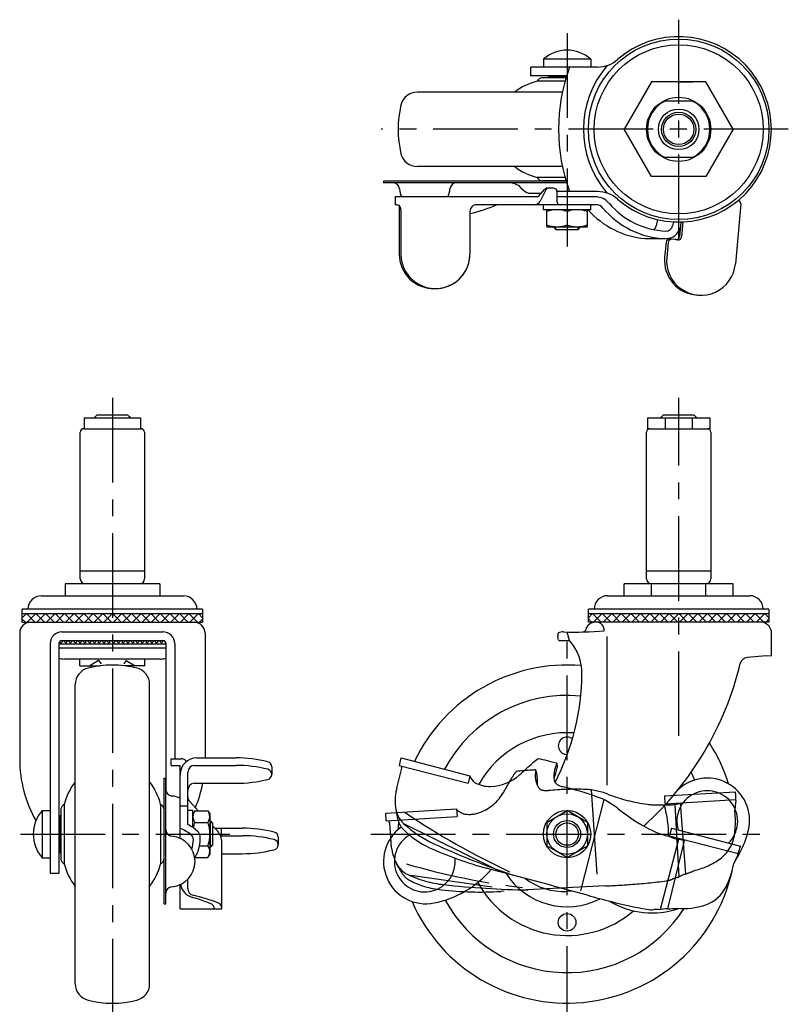
# Model space of a CAD drawing. Extents: x 10 to 539, y 10 to 447.
# Drawn here: x 30 to 257, y 156 to 447 of the extents above; entities that cross this region are included whole.
import ezdxf

# ---------------------------------------------------------------- set-up
doc = ezdxf.new("R2010")
doc.units = 0
doc.header["$LTSCALE"] = 20
doc.header["$MEASUREMENT"] = 0
doc.linetypes.add('CENTER', pattern=[2, 1.25, -0.25, 0.25, -0.25])
doc.linetypes.add('PHANTOM', pattern=[2.5, 1.25, -0.25, 0.25, -0.25, 0.25, -0.25])
for name, color, linetype in [('1', 7, 'CONTINUOUS'), ('2', 4, 'CONTINUOUS'), ('4', 1, 'CENTER'), ('5', 6, 'PHANTOM')]:
    doc.layers.add(name, color=color, linetype=linetype)

msp = doc.modelspace()

# ---------------------------------------------------------------- linework, layer by layer
at = {"layer": '1', "linetype": 'Continuous'}
for p, q in [((184.586048, 435.621896), (184.586048, 433.295658)), ((198.586048, 435.621896), (184.586048, 435.621896)), ((198.586048, 435.621896), (198.586048, 433.295658)), ((180.836444, 430.695658), (180.836444, 433.295658)), ((200.605266, 433.295658), (180.836448, 433.295658)), ((191.456052, 430.695658), (180.836448, 430.695658)), ((190.996069, 429.128449), (182.784428, 429.128449)), ((191.283553, 430.128449), (184.086048, 430.128449)), ((186.086048, 430.378449), (191.358735, 430.378449)), ((186.086048, 430.378449), (186.086048, 430.128449)), ((187.586048, 430.378449), (187.586048, 430.695658)), ((216.503132, 428.878449), (208.420228, 414.878449)), ((232.668939, 428.878449), (216.503132, 428.878449)), ((224.586035, 428.878449), (228.806774, 428.878449)), ((240.751843, 414.878449), (232.668939, 428.878449)), ((190.204674, 425.878449), (147.316726, 425.878449)), ((228.565985, 423.228449), (220.606086, 423.228449)), ((216.503132, 400.878449), (208.420228, 414.878449)), ((240.751843, 414.878449), (232.668939, 400.878449)), ((228.565985, 406.528449), (220.606086, 406.528449)), ((190.20467, 403.878449), (147.316726, 403.878449)), ((191.298477, 399.578449), (137.297735, 399.578449)), ((137.297735, 399.578449), (137.297735, 399.078449)), ((191.450712, 399.078449), (137.297735, 399.078449)), ((191.456052, 399.061224), (180.836444, 399.061224)), ((190.996065, 400.628449), (182.784428, 400.628449)), ((191.283548, 399.628449), (184.086048, 399.628449)), ((232.668939, 400.878449), (216.503132, 400.878449)), ((177.933306, 397.613989), (178.707369, 396.839919)), ((183.05143, 394.878449), (184.944494, 397.123139)), ((185.321922, 396.940189), (183.611814, 393.654969)), ((187.602115, 397.478439), (185.708942, 397.478439)), ((188.602115, 396.478439), (188.602115, 393.578449)), ((200.605284, 396.461224), (188.602115, 396.461224)), ((183.051433, 394.878449), (140.741415, 394.878449)), ((140.741415, 394.878449), (140.741415, 392.578449)), ((180.828686, 395.961229), (183.964611, 395.961229)), ((200.622035, 394.878449), (188.602115, 394.878449)), ((140.959524, 392.578449), (140.741415, 392.578449)), ((141.939749, 392.578449), (141.939749, 377.972289)), ((142.459524, 391.078449), (142.459524, 377.972289)), ((162.847215, 390.578449), (162.847215, 377.972289)), ((200.117511, 392.578449), (164.847215, 392.578449)), ((184.586048, 391.078449), (184.586048, 392.578449)), ((198.586048, 391.078449), (184.586048, 391.078449)), ((185.586048, 386.078449), (185.586048, 391.078449)), ((191.586048, 390.54255), (191.586048, 386.614347)), ((197.586048, 386.078449), (197.586048, 391.078449)), ((198.586048, 391.078449), (198.586048, 392.578449)), ((242.946573, 392.825309), (241.347465, 375.082089)), ((218.366498, 388.168002), (217.955741, 386.356349)), ((223.064504, 387.495688), (222.806179, 386.356339)), ((225.194563, 387.460201), (224.806465, 383.153989)), ((225.829299, 387.481644), (225.434171, 383.097419)), ((185.586048, 386.078449), (197.586048, 386.078449)), ((187.586048, 386.078449), (187.586048, 385.995631)), ((187.586048, 385.995631), (195.586048, 385.995631)), ((188.386048, 385.195631), (187.586048, 385.995631)), ((194.786048, 385.195631), (188.386048, 385.195631)), ((194.786048, 385.195631), (195.586048, 385.995631)), ((195.586048, 386.078449), (195.586048, 385.995631)), ((214.607089, 382.578439), (220.716982, 382.578439)), ((220.841063, 381.503269), (220.432238, 376.967069)), ((223.720741, 382.247789), (221.926788, 382.409469)), ((224.348446, 382.191219), (222.554493, 382.352899)), ((221.468768, 381.446699), (221.059943, 376.910499)), ((48.771566, 329.526651), (65.471566, 329.526651)), ((48.771566, 329.526651), (48.771566, 326.326651)), ((52.621542, 330.426651), (51.721542, 329.526651)), ((52.621542, 330.426651), (61.621542, 330.426651)), ((61.621542, 330.426651), (62.521542, 329.526651)), ((65.471566, 329.526651), (65.471566, 326.326651)), ((215.336035, 329.54463), (233.836035, 329.54463)), ((215.336035, 329.54463), (215.336035, 326.34463)), ((220.086011, 330.44463), (219.186011, 329.54463)), ((220.086011, 330.44463), (229.086011, 330.44463)), ((220.606085, 329.54463), (220.606085, 326.34463)), ((228.565984, 329.54463), (228.565984, 326.34463)), ((229.086011, 330.44463), (229.986011, 329.54463)), ((233.836035, 329.54463), (233.836035, 326.34463)), ((48.621566, 326.326651), (65.621566, 326.326651)), ((215.336035, 326.34463), (233.836035, 326.34463)), ((47.621566, 281.926651), (47.621566, 325.326651)), ((66.621566, 325.326651), (66.621566, 281.926651)), ((215.086035, 281.94463), (215.086035, 325.34463)), ((234.086035, 325.34463), (234.086035, 281.94463)), ((47.621566, 284.326651), (66.621566, 284.326651)), ((215.086035, 284.34463), (234.086035, 284.34463)), ((71.121541, 280.426651), (43.121541, 280.426651)), ((43.121541, 280.426651), (43.121541, 276.926673)), ((57.121541, 280.426651), (57.121541, 276.926673)), ((71.121541, 280.426651), (71.121541, 276.926673)), ((240.751818, 280.44463), (208.420203, 280.44463)), ((208.420203, 276.944652), (208.420203, 280.44463)), ((216.503107, 276.944652), (216.503107, 280.44463)), ((232.668915, 276.944652), (232.668915, 280.44463)), ((240.751818, 276.944652), (240.751818, 280.44463)), ((36.121566, 276.926673), (78.121566, 276.926673)), ((203.586035, 276.944652), (245.586035, 276.944652)), ((83.807666, 272.926673), (30.435466, 272.926673)), ((30.435466, 269.092978), (30.435466, 272.926673)), ((30.435466, 270.401211), (31.665722, 271.632467)), ((30.435466, 271.632467), (83.807666, 271.632467)), ((34.20421, 269.092978), (31.665722, 271.632467)), ((31.95566, 269.092978), (34.494149, 271.632467)), ((37.032638, 269.092978), (34.494149, 271.632467)), ((34.784087, 269.092978), (37.322576, 271.632467)), ((39.861065, 269.092978), (37.322576, 271.632467)), ((37.612514, 269.092978), (40.151003, 271.632467)), ((42.689492, 269.092978), (40.151003, 271.632467)), ((40.440941, 269.092978), (42.97943, 271.632467)), ((45.517919, 269.092978), (42.97943, 271.632467)), ((43.269368, 269.092978), (45.807857, 271.632467)), ((48.346346, 269.092978), (45.807857, 271.632467)), ((46.097795, 269.092978), (48.636284, 271.632467)), ((51.174773, 269.092978), (48.636284, 271.632467)), ((48.926223, 269.092978), (51.464711, 271.632467)), ((54.0032, 269.092978), (51.464711, 271.632467)), ((51.75465, 269.092978), (54.293139, 271.632467)), ((56.831627, 269.092978), (54.293139, 271.632467)), ((54.583077, 269.092978), (57.121566, 271.632467)), ((59.660055, 269.092978), (57.121566, 271.632467)), ((57.411504, 269.092978), (59.949993, 271.632467)), ((62.488482, 269.092978), (59.949993, 271.632467)), ((60.239931, 269.092978), (62.77842, 271.632467)), ((65.316909, 269.092978), (62.77842, 271.632467)), ((63.068358, 269.092978), (65.606847, 271.632467)), ((68.145336, 269.092978), (65.606847, 271.632467)), ((65.896785, 269.092978), (68.435274, 271.632467)), ((70.973763, 269.092978), (68.435274, 271.632467)), ((68.725212, 269.092978), (71.263701, 271.632467)), ((73.80219, 269.092978), (71.263701, 271.632467)), ((71.55364, 269.092978), (74.092128, 271.632467)), ((76.630617, 269.092978), (74.092128, 271.632467)), ((74.382067, 269.092978), (76.920556, 271.632467)), ((79.459044, 269.092978), (76.920556, 271.632467)), ((77.210494, 269.092978), (79.748983, 271.632467)), ((82.287472, 269.092978), (79.748983, 271.632467)), ((80.038921, 269.092978), (82.57741, 271.632467)), ((83.807666, 270.401211), (82.57741, 271.632467)), ((83.807666, 272.926673), (83.807666, 269.092978)), ((251.272135, 272.944652), (197.899935, 272.944652)), ((197.899935, 269.128957), (197.899935, 272.944652)), ((197.899935, 270.43719), (199.130191, 271.650446)), ((197.899935, 271.650446), (251.272135, 271.650446)), ((201.668679, 269.128957), (199.130191, 271.650446)), ((199.420129, 269.128957), (201.958618, 271.650446)), ((204.497107, 269.128957), (201.958618, 271.650446)), ((202.248556, 269.128957), (204.787045, 271.650446)), ((207.325534, 269.128957), (204.787045, 271.650446)), ((205.076983, 269.128957), (207.615472, 271.650446)), ((210.153961, 269.128957), (207.615472, 271.650446)), ((207.90541, 269.128957), (210.443899, 271.650446)), ((212.982388, 269.128957), (210.443899, 271.650446)), ((210.733837, 269.128957), (213.272326, 271.650446)), ((215.810815, 269.128957), (213.272326, 271.650446)), ((213.562264, 269.128957), (216.100753, 271.650446)), ((218.639242, 269.128957), (216.100753, 271.650446)), ((216.390692, 269.128957), (218.92918, 271.650446)), ((221.467669, 269.128957), (218.92918, 271.650446)), ((219.219119, 269.128957), (221.757608, 271.650446)), ((224.296096, 269.128957), (221.757608, 271.650446)), ((222.047546, 269.128957), (224.586035, 271.650446)), ((227.124524, 269.128957), (224.586035, 271.650446)), ((224.875973, 269.128957), (227.414462, 271.650446)), ((229.952951, 269.128957), (227.414462, 271.650446)), ((227.7044, 269.128957), (230.242889, 271.650446)), ((232.781378, 269.128957), (230.242889, 271.650446)), ((230.532827, 269.128957), (233.071316, 271.650446)), ((235.609805, 269.128957), (233.071316, 271.650446)), ((233.361254, 269.128957), (235.899743, 271.650446)), ((238.438232, 269.128957), (235.899743, 271.650446)), ((236.189681, 269.128957), (238.72817, 271.650446)), ((241.266659, 269.128957), (238.72817, 271.650446)), ((239.018109, 269.128957), (241.556597, 271.650446)), ((244.095086, 269.128957), (241.556597, 271.650446)), ((241.846536, 269.128957), (244.385025, 271.650446)), ((246.923513, 269.128957), (244.385025, 271.650446)), ((244.674963, 269.128957), (247.213452, 271.650446)), ((249.751941, 269.128957), (247.213452, 271.650446)), ((247.50339, 269.128957), (250.041879, 271.650446)), ((251.272135, 270.43719), (250.041879, 271.650446)), ((251.272135, 272.944652), (251.272135, 269.128957)), ((31.375783, 269.092978), (30.435466, 270.033295)), ((30.435466, 269.092978), (83.807666, 269.092978)), ((83.807666, 270.033295), (82.867348, 269.092978)), ((198.840252, 269.128957), (197.899935, 270.069274)), ((251.272135, 269.128957), (197.899935, 269.128957)), ((248.811035, 269.128968), (200.361035, 269.128968)), ((251.272135, 270.069274), (250.331817, 269.128957)), ((29.696566, 265.892978), (29.696566, 228.506141)), ((42.20434, 266.263992), (72.038775, 266.263992)), ((84.546566, 265.892978), (84.546566, 228.981207)), ((192.325313, 263.685495), (191.588382, 266.204001)), ((192.325313, 263.685495), (191.588382, 266.204001)), ((252.011035, 259.24496), (252.011035, 266.448277)), ((38.70434, 262.763992), (38.70434, 194.926373)), ((41.30434, 262.763992), (41.30434, 194.926373)), ((72.938775, 262.659718), (41.30434, 262.659718)), ((41.560075, 263.315188), (42.215545, 262.659718)), ((41.621212, 262.659718), (42.625485, 263.663992)), ((42.20434, 263.663992), (72.038775, 263.663992)), ((43.629758, 262.659718), (42.625485, 263.663992)), ((43.035425, 262.659718), (44.039699, 263.663992)), ((45.043972, 262.659718), (44.039699, 263.663992)), ((44.449639, 262.659718), (45.453912, 263.663992)), ((46.458186, 262.659718), (45.453912, 263.663992)), ((45.863853, 262.659718), (46.868126, 263.663992)), ((47.872399, 262.659718), (46.868126, 263.663992)), ((47.278066, 262.659718), (48.282339, 263.663992)), ((49.286613, 262.659718), (48.282339, 263.663992)), ((48.69228, 262.659718), (49.696553, 263.663992)), ((50.700826, 262.659718), (49.696553, 263.663992)), ((50.106493, 262.659718), (51.110767, 263.663992)), ((52.11504, 262.659718), (51.110767, 263.663992)), ((51.520707, 262.659718), (52.52498, 263.663992)), ((53.529253, 262.659718), (52.52498, 263.663992)), ((52.93492, 262.659718), (53.939194, 263.663992)), ((54.943467, 262.659718), (53.939194, 263.663992)), ((54.349134, 262.659718), (55.353407, 263.663992)), ((56.35768, 262.659718), (55.353407, 263.663992)), ((55.763347, 262.659718), (56.767621, 263.663992)), ((57.771894, 262.659718), (56.767621, 263.663992)), ((57.177561, 262.659718), (58.181834, 263.663992)), ((59.186108, 262.659718), (58.181834, 263.663992)), ((58.591775, 262.659718), (59.596048, 263.663992)), ((60.600321, 262.659718), (59.596048, 263.663992)), ((60.005988, 262.659718), (61.010261, 263.663992)), ((62.014535, 262.659718), (61.010261, 263.663992)), ((61.420202, 262.659718), (62.424475, 263.663992)), ((63.428748, 262.659718), (62.424475, 263.663992)), ((62.834415, 262.659718), (63.838689, 263.663992)), ((64.842962, 262.659718), (63.838689, 263.663992)), ((64.248629, 262.659718), (65.252902, 263.663992)), ((66.257175, 262.659718), (65.252902, 263.663992)), ((65.662842, 262.659718), (66.667116, 263.663992)), ((67.671389, 262.659718), (66.667116, 263.663992)), ((67.077056, 262.659718), (68.081329, 263.663992)), ((69.085603, 262.659718), (68.081329, 263.663992)), ((68.49127, 262.659718), (69.495543, 263.663992)), ((70.499816, 262.659718), (69.495543, 263.663992)), ((69.905483, 262.659718), (70.909756, 263.663992)), ((71.91403, 262.659718), (70.909756, 263.663992)), ((71.319697, 262.659718), (72.272261, 263.612282)), ((72.484261, 263.5037), (72.7113, 263.276662)), ((72.73391, 262.659718), (72.870993, 262.796801)), ((72.938775, 262.763992), (72.938775, 219.427972)), ((75.538775, 262.763992), (75.538775, 228.728187)), ((203.380718, 264.875815), (203.380718, 220.880896)), ((72.938775, 261.450284), (41.30434, 261.450284)), ((250.507768, 259.144544), (252.011035, 259.24496)), ((71.316565, 258.210227), (42.926566, 258.210227)), ((47.521566, 256.210227), (47.521566, 258.210227)), ((53.021566, 257.810227), (50.403384, 256.210227)), ((53.021566, 257.810227), (53.785107, 256.760357)), ((61.221566, 257.810227), (60.458024, 256.760357)), ((61.221566, 257.810227), (63.839747, 256.210227)), ((66.721566, 256.210227), (66.721566, 258.210227)), ((250.507768, 259.144544), (244.853411, 258.645655)), ((47.521566, 256.210227), (53.526809, 256.210227)), ((66.721566, 256.210227), (60.716323, 256.210227)), ((46.121566, 162.157055), (46.121566, 250.695699)), ((68.121566, 162.157055), (68.121566, 250.695699)), ((74.52156, 228.728187), (77.421569, 228.728187)), ((74.52156, 226.728187), (74.52156, 228.728187)), ((82.121564, 228.981207), (93.72157, 228.981207)), ((141.977546, 226.754577), (142.51786, 228.990552)), ((142.51786, 228.990551), (162.847617, 223.715083)), ((188.60251, 227.37597), (187.911611, 225.483453)), ((188.602517, 227.375967), (188.603183, 226.096948)), ((74.52156, 226.728187), (77.121566, 226.728187)), ((77.121566, 205.165207), (77.121566, 226.728187)), ((79.421569, 209.274267), (79.421569, 224.754927)), ((81.421569, 226.754947), (93.72157, 226.754947)), ((104.22157, 226.335937), (104.22157, 224.109687)), ((104.22157, 226.335937), (104.22157, 224.109687)), ((142.658874, 225.903226), (141.263847, 220.374097)), ((141.940154, 226.764284), (162.327846, 221.47378)), ((72.421569, 185.820987), (72.421569, 222.991117)), ((72.421569, 222.991117), (72.921569, 222.991117)), ((72.921569, 185.820987), (72.921569, 222.991117)), ((81.421569, 221.464437), (93.72157, 221.464437)), ((162.847614, 223.715083), (162.327846, 221.473781)), ((79.96864, 216.051787), (82.520072, 213.35458)), ((202.419213, 216.639462), (195.552071, 189.636291)), ((36.378102, 213.426377), (38.70434, 213.426377)), ((36.378102, 213.426377), (36.378102, 199.426377)), ((41.871566, 213.926376), (41.871566, 198.926377)), ((42.871566, 215.227997), (42.871566, 197.624756)), ((71.371566, 215.227997), (71.371566, 197.624756)), ((72.371566, 213.926376), (72.371566, 198.926377)), ((77.121566, 214.786687), (79.421569, 214.786687)), ((77.121566, 214.786687), (79.421569, 214.786687)), ((80.921569, 213.426377), (79.421569, 213.426377)), ((80.921569, 208.366799), (80.921569, 213.426377)), ((81.457468, 213.35458), (80.921569, 212.426377)), ((81.457468, 213.35458), (85.385671, 213.35458)), ((85.385671, 213.35458), (85.921569, 212.426377)), ((185.586448, 209.908265), (191.586448, 213.372366)), ((197.586448, 209.908265), (191.586448, 213.372366)), ((41.30434, 210.426377), (41.621566, 210.426377)), ((41.621566, 200.926377), (41.621566, 211.926377)), ((41.621566, 211.926377), (41.871566, 211.926377)), ((81.457468, 209.890478), (85.385671, 209.890478)), ((85.921569, 212.426377), (85.921569, 200.426377)), ((85.921569, 210.426377), (86.004387, 210.426377)), ((86.804387, 209.626377), (86.004387, 210.426377)), ((86.004387, 210.426377), (86.004387, 202.426377)), ((185.586448, 209.908265), (185.586448, 202.980061)), ((197.586448, 209.908265), (197.586448, 202.980061)), ((86.804387, 203.226377), (86.804387, 209.626377)), ((86.804387, 208.825481), (88.148572, 207.404497)), ((87.417966, 208.176847), (95.632001, 208.176847)), ((89.421567, 205.958677), (89.421567, 208.176847)), ((143.231956, 209.584851), (170.741805, 196.006794)), ((222.507931, 208.186191), (221.914993, 206.025526)), ((222.50402, 208.187217), (242.830283, 202.872216)), ((89.103086, 205.958677), (95.632001, 205.958677)), ((89.516248, 184.329657), (89.516248, 203.968477)), ((106.132001, 205.522297), (106.132001, 203.304187)), ((224.556132, 204.888738), (219.083976, 184.108209)), ((226.270561, 204.824992), (221.248522, 184.338993)), ((221.899213, 205.968033), (242.202579, 200.659019)), ((224.50899, 204.896297), (225.711004, 204.703557)), ((225.788312, 204.950813), (225.711009, 204.703559)), ((41.30434, 202.426377), (41.621566, 202.426377)), ((82.900574, 202.962275), (85.385671, 202.962275)), ((85.921569, 202.426377), (86.004387, 202.426377)), ((86.804387, 203.226377), (86.004387, 202.426377)), ((191.586448, 199.51596), (185.586448, 202.980061)), ((191.586448, 199.51596), (197.586448, 202.980061)), ((36.378102, 199.426377), (38.70434, 199.426377)), ((41.621566, 200.926377), (41.871566, 200.926377)), ((81.457468, 199.498174), (85.385671, 199.498174)), ((85.385671, 199.498174), (85.921569, 200.426377)), ((89.516248, 200.649677), (95.632001, 200.649677)), ((38.70434, 194.926373), (41.30434, 194.926373)), ((79.421569, 190.300757), (79.421569, 193.109347)), ((77.121566, 184.329657), (77.121566, 191.501197)), ((193.061944, 189.583242), (191.618806, 189.505373)), ((72.421569, 185.820987), (72.921569, 185.820987)), ((77.121566, 184.329657), (89.498197, 184.329657))]:
    msp.add_line(p, q, dxfattribs=at)
for centre, radius in [((224.586035, 414.878449), 26.6861), ((224.586035, 414.878449), 25), ((224.586035, 414.878449), 9.5), ((224.586035, 414.878449), 6), ((224.586035, 414.878449), 4.499976), ((191.586448, 206.43572), 7), ((191.586448, 206.444163), 6), ((191.586448, 206.444163), 4), ((191.586448, 180.33572), 2.6)]:
    msp.add_circle(centre, radius, dxfattribs=at)
for centre, radius, start, end in [((224.586035, 414.878449), 27.425, 228.825109, 131.174929), ((191.586048, 427.795658), 10.5, 48.189685, 131.810315), ((200.605266, 442.295658), 9, 270, 311.174929), ((242.447109, 414.878441), 53.387941, 159.820059, 200.179941), ((225.279254, 414.878449), 28.865452, 139.092533, 220.507751), ((187.568441, 410.740594), 19, 104.583469, 127.181108), ((184.546392, 428.182149), 2, 103.307181, 151.761033), ((147.316726, 420.878449), 5, 90, 166.11346), ((224.586035, 414.878449), 9.25, 115.484369, 244.515631), ((224.586035, 414.878449), 9.25, 295.484369, 64.515631), ((171.586048, 414.878449), 30, 166.11346, 193.88654), ((147.316726, 408.878449), 5, 193.88654, 270), ((187.568441, 419.016304), 19, 232.818892, 255.416531), ((140.049551, 397.078449), 2, 5.229133, 90.000003), ((158.946398, 397.078449), 2, 90.000003, 174.77087), ((174.397775, 394.078449), 5, 45.000001, 90.000003), ((184.546392, 401.574749), 2, 208.238967, 256.692819), ((149.497972, 397.943159), 7.487911, 185.22913, 204.16012), ((149.497972, 397.943159), 7.487911, 335.83988, 354.77087), ((180.828686, 398.961229), 3, 225, 270), ((185.708942, 396.478439), 1, 90.000003, 152.5009), ((186.208942, 396.478439), 1, 90.000003, 152.5009), ((187.602115, 396.478439), 1, 0, 90.000003), ((200.605284, 387.461224), 9, 48.825109, 90), ((181.83778, 394.578449), 2, 270, 332.50089), ((189.602115, 393.578449), 1, 179.99999, 270), ((200.117518, 389.878449), 5, 39.752753, 90.000003), ((241.950611, 392.915069), 1, 354.85013, 74.170812), ((140.959524, 391.078449), 1.5, 0, 90.000003), ((153.450395, 431.597379), 42.67852, 282.71941, 293.90023), ((164.847215, 390.578449), 2, 90.000003, 180.00001), ((188.586048, 382.413385), 8.665064, 69.743842, 110.256158), ((194.586048, 382.413385), 8.665064, 69.743842, 110.256158), ((216.793796, 407.783769), 25.299999, 221.321944, 265.04168), ((200.117511, 389.878439), 2.7, 39.752743, 90.000003), ((221.644229, 407.783769), 25.299999, 219.75275, 267.84803), ((221.644229, 407.783769), 23, 220.00521, 267.84804), ((188.586048, 394.743512), 8.665064, 249.743842, 290.256158), ((194.586048, 394.743512), 8.665064, 249.743842, 290.256158), ((216.005252, 386.798579), 2, 307.53279, 347.22529), ((220.855685, 386.798569), 2, 267.84804, 347.22529), ((220.873789, 386.878439), 4.3, 270, 346.20168), ((221.837024, 381.413509), 1, 84.850129, 174.85012), ((222.464732, 381.356939), 1, 84.850129, 174.85012), ((223.810504, 383.243749), 1, 264.85012, 354.85013), ((224.438212, 383.187179), 1, 264.85012, 354.85013), ((152.133592, 377.972289), 10.193848, 179.99999, 271.4609), ((152.653368, 377.972289), 10.193848, 179.99999, 0.00001), ((152.653368, 377.972289), 10.193848, 268.53911, 0), ((230.576, 376.052879), 10.184876, 174.85012, 266.62316), ((231.203705, 375.996309), 10.184876, 174.85012, 354.85013), ((48.621566, 325.326651), 1, 90, 180), ((65.621566, 325.326651), 1, 0, 90), ((216.086035, 325.34463), 1, 90, 180), ((233.086035, 325.34463), 1, 0, 90), ((49.121566, 281.926651), 1.5, 180, 270), ((65.121566, 281.926651), 1.5, 270, 0), ((216.586035, 281.94463), 1.5, 180, 270), ((232.586035, 281.94463), 1.5, 270, 0), ((36.121566, 272.926673), 4, 90, 180), ((78.121566, 272.926673), 4, 0, 90), ((203.586035, 272.944652), 4, 90, 180), ((245.586035, 272.944652), 4, 0, 90), ((32.896566, 265.892978), 3.2, 90, 180), ((81.346566, 265.892978), 3.2, 0, 90), ((200.11802, 265.943755), 3.2, 90.234077, 150.627636), ((200.194867, 266.760076), 2.384, 353.898834, 90.234077), ((248.811035, 265.928968), 3.2, 21.594146, 90), ((42.20434, 262.763992), 3.5, 90, 178.892845), ((72.038775, 262.763992), 3.5, 0, 90), ((194.983895, 265.175628), 6.166149, 174.121671, 181.498972), ((194.983895, 265.175628), 6.166149, 174.121671, 181.498972), ((183.746176, 263.599975), 5.267126, 2.768558, 15.576486), ((183.746176, 263.599975), 5.267126, 2.768558, 15.576486), ((189.104413, 265.680689), 0.283955, 112.426613, 153.555477), ((189.104413, 265.680689), 0.283955, 112.426613, 153.555477), ((190.415867, 262.503052), 3.721583, 88.727417, 112.426613), ((190.415867, 262.503052), 3.721583, 88.727417, 112.426613), ((193.435168, 398.419323), 132.22822, 268.727417, 273.959353), ((196.145039, 267.408126), 1.189, 271.184952, 5.074886), ((245.117864, 264.464311), 7.173, 16.056676, 21.632539), ((42.20434, 262.763992), 0.9, 90, 180), ((72.038775, 262.763992), 0.9, 0, 90), ((189.391374, 264.269594), 0.565705, 227.219834, 269.329835), ((189.391374, 264.269594), 0.565705, 227.219834, 269.329835), ((192.552843, 534.547265), 270.861866, 269.329835, 269.95187), ((192.552843, 534.547265), 270.861866, 269.329835, 269.95187), ((181.462214, 254.036617), 14.529548, 359.309668, 41.612285), ((42.601729, 262.264833), 4.031503, 252.233179, 261.863618), ((42.926566, 264.536916), 6.326689, 261.863618, 270), ((57.121566, 226.426377), 30, 76.11346, 103.88654), ((71.316565, 264.536916), 6.326689, 270, 278.136382), ((71.641402, 262.264833), 4.031503, 278.136382, 287.766821), ((191.586448, 206.444163), 50, 85.14298, 154.501583), ((150.31378, 279.262635), 95.157, 312.234302, 346.394814), ((245.057491, 256.332641), 2.322, 95.042199, 166.695148), ((51.121566, 250.695699), 5, 103.88654, 180), ((63.121566, 250.695699), 5, 0, 76.11346), ((123.324982, 254.737122), 72.671, 332.961628, 359.309668), ((191.586448, 206.444163), 41, 84.369753, 152.057098), ((191.586448, 206.43572), 30, 86.083619, 150.651541), ((191.586448, 232.53572), 2.6, 52.940803, 271.025935), ((191.586448, 206.444163), 50, 17.308831, 32.458048), ((66.162603, 228.506141), 36.466037, 180, 209.737458), ((82.121564, 223.981207), 5, 90.00001, 180), ((77.421569, 226.728187), 2, 36.33069, 90.00001), ((93.72157, 190.742997), 38.238205, 75.85981, 90.00001), ((102.688459, 226.335937), 1.533118, 0.000003, 75.85981), ((-7432.741652, 8678.20032), 11374.978, 311.99334, 312.01903), ((190.451553, 217.438287), 13.506611, 123.2203, 132.01903), ((162.139152, 131.486631), 99.473991, 74.571657, 77.864013), ((81.421569, 224.754927), 2, 90.00001, 180), ((93.72157, 188.516727), 38.238205, 75.85981, 90.00001), ((102.688459, 224.109687), 1.533118, 284.140197, 75.85981), ((140.825919, 226.36569), 1.890403, 345.83951, 6.071085), ((194.959297, 223.641058), 7.284515, 165.34966, 189.75768), ((170.830222, 229.032079), 18.013693, 339.70338, 350.62247), ((191.586448, 206.444163), 41, 22.953241, 26.174034), ((61.259421, 210.443984), 19, 142.818892, 165.416531), ((52.98371, 210.443984), 19, 14.583469, 37.181108), ((81.421569, 219.464437), 2, 90.00001, 180), ((48.080566, 228.507535), 36.466, 337.020815, 348.863824), ((93.72157, 259.702637), 38.238205, 270, 284.140197), ((168.30371, 226.533861), 6.294695, 208.93829, 229.81512), ((168.622772, 229.151037), 8.621956, 239.46316, 272.37064), ((168.409927, 234.292367), 13.76769, 272.37064, 311.99334), ((189.66027, 222.729787), 1.907709, 189.75769, 237.31229), ((233.062652, 210.500463), 12.5, 346.54193, 137.36829), ((74.921569, 219.689747), 2, 180.00001, 264.77087), ((157.922294, 216.171087), 17.180489, 165.83951, 185.94712), ((191.575668, 225.714735), 5.454352, 237.31229, 256.85837), ((168.179961, 125.507612), 97.447678, 70.748978, 76.858363), ((233.052474, 210.250669), 9, 314.126622, 196.56567), ((74.056853, 210.241317), 7.487911, 65.83988, 84.77087), ((81.421569, 217.426197), 2, 180, 223.40908), ((193.317489, 197.486303), 21.205776, 50.819449, 70.748978), ((44.20434, 206.426377), 10.5, 138.189685, 221.810315), ((43.817866, 213.466033), 2, 118.238967, 166.692819), ((70.425266, 213.466033), 2, 13.307181, 61.761033), ((83.988557, 211.622529), 3.066987, 154.384247, 214.384247), ((82.854582, 211.622529), 3.066987, 325.615753, 25.615753), ((148.437782, 215.183072), 7.64465, 185.94712, 227.08005), ((162.276405, 216.743909), 21.571022, 186.43511, 198.90187), ((268.126769, 396.44135), 221.83052, 235.88754, 245.06386), ((239.186042, 253.765699), 51.397907, 230.81944, 244.27488), ((191.586448, 206.43572), 30, 358.782944, 16.332298), ((92.385671, 206.426377), 11.464102, 162.412046, 170.778287), ((74.457468, 206.426377), 11.464102, 342.412046, 17.587954), ((191.586448, 206.444163), 50, 175.708918, 178.480563), ((146.054786, 211.189412), 4.424785, 198.90187, 224.11755), ((74.921569, 207.781617), 2, 180.00001, 264.77087), ((72.420486, 196.008337), 13, 52.70184, 68.8002), ((72.420486, 196.008337), 15, 48.45631, 62.1772), ((81.041976, 205.738197), 2, 6.11154, 48.45631), ((84.516248, 203.968477), 5, 0.000003, 43.40909), ((95.632001, 170.078937), 38.097919, 75.81209, 90.00001), ((104.592588, 205.522297), 1.53941, 0.000003, 75.81209), ((149.798133, 198.330335), 12.5, 125.51238, 281.31579), ((162.299674, 226.941457), 27.052713, 224.11755, 245.60599), ((166.238609, 234.325674), 33.784821, 227.08005, 245.45972), ((226.826934, 228.114156), 22.924252, 244.27488, 256.97983), ((218.474547, 213.991472), 27.5, 336.28609, 346.54193), ((74.056853, 198.333197), 7.487911, 275.229115, 84.77087), ((79.086074, 204.758757), 2, 0.000003, 52.70184), ((73.087447, 204.886477), 8, 339.148692, 358.780315), ((73.087447, 204.886477), 10, 326.90039, 6.11154), ((95.632001, 167.860807), 38.097919, 75.81209, 90.00001), ((104.592588, 203.304187), 1.53941, 284.187905, 75.81209), ((149.498374, 198.342542), 9, 119.95979, 6.175894), ((226.918525, 217.695359), 13.023892, 246.19733, 259.33839), ((82.854582, 201.230224), 3.066987, 334.384247, 34.384247), ((95.632001, 238.747527), 38.097919, 270, 284.187905), ((194.582496, 298.128324), 105.21761, 245.60599, 255.19837), ((256.63314, 432.30941), 251.42841, 245.45972, 251.17615), ((211.116675, 217.223481), 35.536427, 327.565932, 336.28609), ((64.076548, 253.844041), 185.89656, 343.2702, 344.08456), ((43.817866, 199.38672), 2, 193.307181, 241.761033), ((70.425266, 199.38672), 2, 298.238967, 346.692819), ((267.00447, 187.592405), 27.96965, 152.90398, 158.718333), ((61.259421, 202.408769), 19, 194.583469, 217.181108), ((52.98371, 202.408769), 19, 322.818892, 345.416531), ((191.586448, 206.444163), 50, 203.495662, 347.381097), ((146.364341, 215.49014), 30, 281.31579, 319.51122), ((-603.906292, -2723.68218), 3020.3101, 74.610678, 75.198368), ((210.289931, 204.329816), 31.351715, 334.91043, 347.87417), ((191.586448, 206.43572), 21.5, 212.527682, 297.205381), ((190.595092, 208.477773), 19, 232.638976, 273.08857), ((74.921569, 188.884767), 2, 95.22911, 180.00001), ((82.121564, 192.533057), 5, 191.38366, 254.68757), ((81.421569, 190.300757), 2, 180, 257.22386), ((191.586448, 206.43572), 30, 208.444112, 310.856402), ((229.082511, 195.530897), 10.601247, 287.75602, 334.91043), ((70.047332, 148.434707), 40.721458, 66.19688, 74.68757), ((69.562011, 137.999867), 51.628643, 68.44682, 77.22386), ((191.586448, 206.444163), 41, 208.429669, 327.528715), ((277.560935, 478.795), 301.26257, 254.61067, 256.00583), ((216.675818, 207.11482), 24, 238.767543, 289.332543), ((249.074615, 364.49306), 183.46442, 256.00583, 259.35153), ((85.985654, 184.566397), 1.230588, 348.908329, 66.19688), ((87.954984, 184.566397), 1.561262, 351.278397, 68.44682), ((216.47528, 191.111303), 7.044609, 259.35153, 276.04764), ((217.791572, 178.687032), 5.449194, 79.52325, 96.047636), ((221.48838, 171.81204), 12.529045, 90.807174, 102.47269), ((220.72422, 226.050771), 41.71508, 270.80717, 274.922624), ((220.72422, 226.050779), 41.71508, 270.80718, 274.922555), ((225.885001, 205.516286), 21.08609, 265.6994, 287.75602), ((51.121566, 162.157055), 5, 180, 256.11346), ((63.121566, 162.157055), 5, 283.88654, 0), ((57.121566, 186.426377), 30, 256.11346, 283.88654)]:
    msp.add_arc(centre, radius, start, end, dxfattribs=at)
at = {"layer": '2', "linetype": 'Continuous'}
for p, q in [((188.262548, 385.319131), (188.262548, 386.078449)), ((194.909548, 385.319131), (194.909548, 386.078449)), ((52.068566, 329.526651), (52.068566, 329.873675)), ((62.174566, 329.526651), (62.174566, 329.873627)), ((219.533035, 329.54463), (219.533035, 329.891654)), ((229.639035, 329.54463), (229.639035, 329.891606)), ((86.680887, 209.749877), (85.921569, 209.749877)), ((86.680887, 203.102877), (85.921569, 203.102877))]:
    msp.add_line(p, q, dxfattribs=at)
for centre, radius in [((224.586035, 414.878449), 5.053), ((191.586448, 206.444163), 3.3235)]:
    msp.add_circle(centre, radius, dxfattribs=at)
at = {"layer": '4', "linetype": 'CENTER'}
for p, q in [((224.586035, 382.453449), (224.586035, 447.303449)), ((191.586048, 443.295674), (191.586048, 380.195631)), ((257.011035, 414.878449), (136.586035, 414.878449)), ((57.121566, 335.426651), (57.121566, 148.426377)), ((224.586035, 235.470954), (224.586035, 335.44463)), ((191.586448, 148.337163), (191.586448, 264.444163)), ((29.971999, 206.426377), (91.804387, 206.426377)), ((133.586448, 206.427163), (248.816658, 206.444163))]:
    msp.add_line(p, q, dxfattribs=at)
at = {"layer": '5', "linetype": 'PHANTOM'}
for p, q in [((182.244526, 225.412718), (182.175776, 223.399204)), ((182.244533, 225.412717), (182.642527, 224.197196)), ((198.713099, 219.500022), (200.575021, 191.699624)), ((220.429937, 217.705907), (241.401616, 218.968805)), ((220.433974, 217.706146), (220.541644, 215.468188)), ((220.544507, 215.408638), (241.492561, 216.670113)), ((224.557183, 215.650005), (224.560521, 215.39097)), ((225.054658, 215.680234), (226.645648, 194.64774)), ((138.119816, 210.336796), (137.938728, 212.629989)), ((137.938729, 212.629988), (158.901446, 213.931549)), ((158.901443, 213.931548), (159.103715, 211.639675)), ((223.358104, 215.200732), (224.560517, 215.390967)), ((223.405262, 215.208193), (224.659912, 193.755903)), ((138.081259, 210.334406), (159.103715, 211.639674)), ((139.031924, 209.739246), (139.423699, 204.050321)), ((144.646381, 194.406418), (175.013308, 190.046922))]:
    msp.add_line(p, q, dxfattribs=at)
for centre, radius, start, end in [((187.089474, 216.541248), 13.506611, 141.3203, 150.11903), ((186.881245, 126.046851), 99.473991, 92.671657, 95.964013), ((-9687.434933, 5890.282214), 11374.978, 330.09334, 330.11903), ((189.447101, 223.837529), 7.284515, 183.44966, 207.85768), ((164.837172, 221.465444), 18.013693, 357.80338, 8.72247), ((160.902396, 225.713502), 13.76769, 290.47064, 330.09334), ((184.693403, 221.325069), 1.907709, 207.85769, 255.41229), ((185.586666, 224.757378), 5.454352, 255.41229, 274.95837), ((194.480669, 122.240436), 97.447678, 88.848978, 94.958363), ((196.012202, 198.466952), 21.205776, 68.919449, 88.848978), ((55.657634, 211.883754), 185.89656, 1.3702, 2.18456), ((222.126302, 266.211681), 51.397907, 248.91944, 262.37488), ((269.126638, 211.955454), 27.96965, 171.00398, 176.818333), ((163.21182, 218.305921), 6.294695, 227.03829, 247.91512), ((162.701999, 220.892713), 8.621956, 257.56316, 290.47064), ((218.348105, 237.989803), 22.924252, 262.37488, 275.07983), ((221.672038, 228.115028), 13.023892, 264.29733, 277.43839), ((210.018658, 210.244757), 31.351715, 353.01043, 5.97417), ((137.145994, 209.60937), 1.890403, 3.93951, 24.171085), ((156.563591, 205.23068), 17.180489, 183.93951, 204.04712), ((230.614917, 207.719657), 10.601247, 305.85602, 353.01043), ((147.855366, 201.344942), 7.64465, 204.04712, 245.18005), ((160.524279, 207.127876), 21.571022, 204.53511, 217.00187), ((224.473408, 216.217536), 21.08609, 283.7994, 305.85602), ((205.308956, 410.818334), 221.83052, 253.98754, 263.16386), ((213.188422, 234.132561), 41.71508, 288.90718, 293.022555), ((146.831026, 196.808565), 4.424785, 217.00187, 242.21755), ((158.828177, 225.070584), 33.784821, 245.18005, 263.55972), ((157.378259, 216.828035), 27.052713, 242.21755, 263.70599), ((197.125165, 374.531926), 183.46442, 274.10583, 277.45153), ((220.004609, 199.601994), 7.044609, 277.45153, 294.14764), ((225.115694, 188.20147), 5.449194, 97.62325, 114.147636), ((230.765466, 182.815193), 12.529045, 108.907174, 120.57269), ((230.765468, 182.815185), 12.529045, 108.907167, 120.57268), ((165.947508, 294.521784), 105.21761, 263.70599, 273.29837), ((183.24072, 441.340689), 251.42841, 263.55972, 269.27615), ((345.776652, -2825.828284), 3020.3101, 92.710678, 93.298368), ((188.690941, 492.027747), 301.26257, 272.71067, 274.10583)]:
    msp.add_arc(centre, radius, start, end, dxfattribs=at)

doc.saveas('drawing.dxf')
